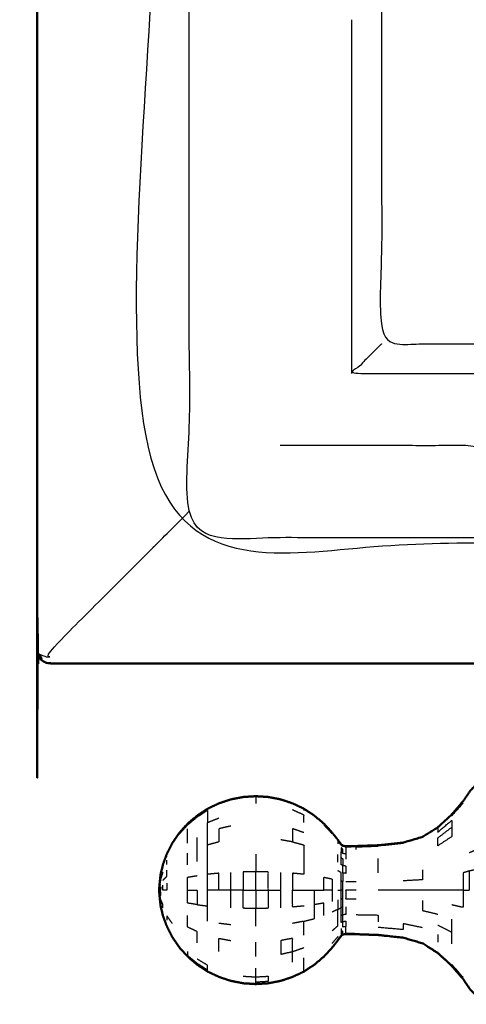
# Model space of a CAD drawing. Units: millimetres. Extents: x -2 to 184, y 0 to 189.
# Drawn here: x 0 to 6, y 122 to 135 of the extents above; entities that cross this region are included whole.
import ezdxf

# ---------------------------------------------------------------- set-up
doc = ezdxf.new("R2010")
doc.units = ezdxf.units.MM
doc.header["$MEASUREMENT"] = 0
doc.layers.add('PROIEZIONI 2D$Visible$Curves', color=7, linetype='Continuous', true_color=0x000000)
doc.layers.add('PROIEZIONI 2D$Visible$SceneSilhouetteCurves', color=7, linetype='Continuous', lineweight=50, true_color=0x000000)

msp = doc.modelspace()

# ---------------------------------------------------------------- linework, layer by layer
at = {"layer": 'PROIEZIONI 2D$Visible$Curves', "color": 18, "true_color": 0x000000}
for points, knots in [([(6.73, 126.48), (3.465, 126.48), (0.2, 126.48), (0.156, 126.486), (0.112, 126.492), (0.081, 126.511), (0.05, 126.53), (0.031, 126.561), (0.012, 126.592), (0.006, 126.636), (0, 126.68), (0, 156.441), (0, 186.202), (0.006, 186.246), (0.012, 186.29), (0.031, 186.321), (0.05, 186.352), (0.081, 186.371), (0.112, 186.39), (0.156, 186.396), (0.2, 186.402), (14.556, 186.402), (28.912, 186.402), (30.537, 186.402), (32.161, 186.402), (44.967, 186.402), (57.773, 186.402), (59.419, 186.402), (61.065, 186.402)], [30.772573, 30.772573, 30.772573, 31, 31, 32, 32, 33, 33, 34, 34, 35, 35, 36, 36, 37, 37, 38, 38, 39, 39, 40, 40, 41, 41, 42, 42, 43, 43, 44, 44, 44]), ([(1.612, 123.899), (1.638, 123.969), (1.663, 124.038), (1.699, 124.108), (1.734, 124.178), (1.779, 124.244), (1.824, 124.309), (1.877, 124.368), (1.93, 124.427), (1.991, 124.479), (2.052, 124.531), (2.119, 124.575), (2.186, 124.619), (2.259, 124.654), (2.331, 124.688), (2.408, 124.714), (2.484, 124.739), (2.564, 124.755), (2.643, 124.77), (2.723, 124.775), (2.804, 124.78), (2.885, 124.775), (2.965, 124.77), (3.045, 124.755), (3.124, 124.739), (3.2, 124.714), (3.277, 124.688), (3.349, 124.654), (3.422, 124.619), (3.489, 124.575), (3.556, 124.531), (3.617, 124.479), (3.678, 124.427), (3.73, 124.371), (3.782, 124.314), (3.82, 124.267), (3.858, 124.219), (3.878, 124.193), (3.897, 124.166), (3.908, 124.156), (3.919, 124.145), (3.938, 124.142), (3.957, 124.139), (4.024, 124.14), (4.092, 124.141), (4.232, 124.146), (4.372, 124.151), (4.533, 124.168), (4.693, 124.185), (4.817, 124.222), (4.942, 124.259), (5.039, 124.32), (5.137, 124.381), (5.228, 124.464), (5.318, 124.547), (5.389, 124.631), (5.461, 124.715), (5.503, 124.776), (5.544, 124.838), (5.578, 124.875), (5.612, 124.911), (5.659, 124.923), (5.706, 124.936), (5.752, 124.926), (5.798, 124.916), (5.826, 124.889), (5.854, 124.862), (5.867, 124.833), (5.881, 124.803), (5.888, 124.787), (5.894, 124.77), (5.899, 124.767), (5.904, 124.763), (5.912, 124.771), (5.92, 124.779), (5.938, 124.805), (5.956, 124.83), (5.989, 124.874), (6.022, 124.918), (6.065, 124.958), (6.108, 124.999), (6.157, 125.017), (6.206, 125.034), (6.266, 125.037), (6.325, 125.04), (6.399, 125.04), (6.474, 125.04), (6.569, 125.04), (6.663, 125.04), (6.697, 125.04), (6.73, 125.04)], [-44, -44, -44, -43, -43, -42, -42, -41, -41, -40, -40, -39, -39, -38, -38, -37, -37, -36, -36, -35, -35, -34, -34, -33, -33, -32, -32, -31, -31, -30, -30, -29, -29, -28, -28, -27, -27, -26, -26, -25, -25, -24, -24, -23, -23, -22, -22, -21, -21, -20, -20, -19, -19, -18, -18, -17, -17, -16, -16, -15, -15, -14, -14, -13, -13, -12, -12, -11, -11, -10, -10, -9, -9, -8, -8, -7, -7, -6, -6, -5, -5, -4, -4, -3, -3, -2, -2, -1, -1, 0, 0, 0.285837, 0.285837, 0.285837]), ([(1.583, 123.767), (1.585, 123.78), (1.587, 123.792), (1.6, 123.844), (1.613, 123.896), (1.612, 123.898), (1.612, 123.899)], [0, 0, 0, 1, 1, 2, 2, 3, 3, 3]), ([(1.583, 123.767), (1.573, 123.672), (1.564, 123.576), (1.573, 123.481), (1.583, 123.385)], [0, 0, 0, 1, 1, 2, 2, 2]), ([(1.612, 123.253), (1.612, 123.255), (1.613, 123.256), (1.6, 123.308), (1.587, 123.36), (1.585, 123.372), (1.583, 123.385)], [1, 1, 1, 2, 2, 3, 3, 4, 4, 4]), ([(1.612, 123.253), (1.638, 123.183), (1.663, 123.114), (1.699, 123.044), (1.734, 122.974), (1.779, 122.909), (1.824, 122.843), (1.877, 122.784), (1.93, 122.725), (1.991, 122.673), (2.052, 122.621), (2.119, 122.577), (2.186, 122.533), (2.259, 122.498), (2.331, 122.464), (2.408, 122.438), (2.484, 122.413), (2.564, 122.398), (2.643, 122.382), (2.723, 122.377), (2.804, 122.372), (2.885, 122.377), (2.965, 122.382), (3.045, 122.398), (3.124, 122.413), (3.2, 122.438), (3.277, 122.464), (3.349, 122.498), (3.422, 122.533), (3.489, 122.577), (3.556, 122.621), (3.617, 122.673), (3.678, 122.725), (3.73, 122.781), (3.782, 122.838), (3.82, 122.886), (3.858, 122.933), (3.878, 122.96), (3.897, 122.986), (3.908, 122.997), (3.919, 123.007), (3.938, 123.01), (3.957, 123.013), (4.024, 123.012), (4.092, 123.011), (4.232, 123.006), (4.372, 123.001), (4.533, 122.984), (4.693, 122.967), (4.817, 122.931), (4.942, 122.894), (5.039, 122.833), (5.137, 122.771), (5.228, 122.688), (5.318, 122.605), (5.389, 122.521), (5.461, 122.438), (5.503, 122.376), (5.544, 122.314), (5.578, 122.278), (5.612, 122.241), (5.659, 122.229), (5.706, 122.216), (5.752, 122.226), (5.798, 122.236), (5.826, 122.263), (5.854, 122.29), (5.867, 122.32), (5.881, 122.349), (5.888, 122.365), (5.894, 122.382), (5.899, 122.385), (5.904, 122.389), (5.912, 122.381), (5.92, 122.373), (5.938, 122.347), (5.956, 122.322), (5.989, 122.278), (6.022, 122.235), (6.065, 122.194), (6.108, 122.153), (6.157, 122.135), (6.206, 122.118), (6.266, 122.115), (6.325, 122.113), (6.399, 122.113), (6.474, 122.113), (6.569, 122.113), (6.663, 122.113), (6.78, 122.113), (6.896, 122.113), (7.025, 122.113), (7.154, 122.113), (7.283, 122.113), (7.412, 122.113), (7.528, 122.113), (7.645, 122.113), (7.739, 122.113), (7.834, 122.113), (7.909, 122.113), (7.983, 122.113), (8.043, 122.115), (8.102, 122.118), (8.153, 122.138), (8.203, 122.157), (8.249, 122.202), (8.295, 122.247), (8.329, 122.293), (8.364, 122.339), (8.38, 122.362), (8.396, 122.385), (8.402, 122.389), (8.407, 122.393), (8.411, 122.388), (8.414, 122.382), (8.421, 122.366), (8.427, 122.349), (8.441, 122.32), (8.454, 122.29), (8.482, 122.263), (8.51, 122.236), (8.556, 122.226), (8.602, 122.216), (8.649, 122.229), (8.696, 122.241), (8.726, 122.274), (8.756, 122.307), (8.771, 122.346), (8.787, 122.385), (8.794, 122.414), (8.801, 122.443)], [-44, -44, -44, -43, -43, -42, -42, -41, -41, -40, -40, -39, -39, -38, -38, -37, -37, -36, -36, -35, -35, -34, -34, -33, -33, -32, -32, -31, -31, -30, -30, -29, -29, -28, -28, -27, -27, -26, -26, -25, -25, -24, -24, -23, -23, -22, -22, -21, -21, -20, -20, -19, -19, -18, -18, -17, -17, -16, -16, -15, -15, -14, -14, -13, -13, -12, -12, -11, -11, -10, -10, -9, -9, -8, -8, -7, -7, -6, -6, -5, -5, -4, -4, -3, -3, -2, -2, -1, -1, 0, 0, 1, 1, 2, 2, 3, 3, 4, 4, 5, 5, 6, 6, 7, 7, 8, 8, 9, 9, 10, 10, 11, 11, 12, 12, 13, 13, 14, 14, 15, 15, 16, 16, 17, 17, 18, 18, 19, 19, 20, 20, 21, 21, 21])]:
    msp.add_open_spline(points, degree=2, knots=knots, dxfattribs=at)
at = {"layer": 'PROIEZIONI 2D$Visible$Curves', "color": 18, "lineweight": -3, "true_color": 0x000000}
for points, knots in [([(30.378, 184.46), (29.645, 184.46), (28.912, 184.46), (15.206, 184.46), (1.5, 184.46), (1.5, 156.22), (1.5, 127.98), (15.206, 127.98), (28.912, 127.98), (29.645, 127.98), (30.377, 127.98)], [-2.451044, -2.451044, -2.451044, -2, -2, -1, -1, 0, 0, 1, 1, 1.450937, 1.450937, 1.450937]), ([(15.815, 128.101), (15.752, 128.101), (15.69, 128.101), (11.13, 128.101), (6.57, 128.101), (6.506, 128.099), (6.442, 128.096), (6.128, 128.092), (5.814, 128.089), (5.75, 128.09), (5.687, 128.091), (3.819, 128.091), (1.952, 128.091), (1.951, 131.414), (1.949, 134.737), (1.951, 135.078), (1.952, 135.419), (1.952, 138.557), (1.952, 141.695), (1.949, 141.758), (1.946, 141.821), (1.947, 142.131), (1.949, 142.442)], [14, 14, 14, 15, 15, 16, 16, 17, 17, 18, 18, 19, 19, 20, 20, 21, 21, 22, 22, 23, 23, 24, 24, 25, 25, 25]), ([(2.062, 141.819), (2.211, 141.817), (2.359, 141.815), (2.744, 141.815), (3.128, 141.815), (3.381, 141.815), (3.633, 141.815), (3.845, 141.815), (4.057, 141.815), (4.198, 141.815), (4.338, 141.815), (4.385, 141.815), (4.432, 141.815), (4.436, 141.815), (4.439, 141.815), (4.427, 141.755), (4.415, 141.695), (4.415, 138.562), (4.415, 135.429), (4.415, 135.078), (4.415, 134.727), (4.415, 132.653), (4.415, 130.578), (5.051, 130.578), (5.687, 130.578), (5.747, 130.586), (5.807, 130.594)], [39.281576, 39.281576, 39.281576, 40, 40, 41, 41, 42, 42, 43, 43, 44, 44, 45, 45, 46, 46, 47, 47, 48, 48, 49, 49, 50, 50, 51, 51, 51.99766, 51.99766, 51.99766]), ([(4.415, 130.578), (4.412, 130.575), (4.408, 130.571), (4.362, 130.525), (4.316, 130.479), (4.175, 130.338), (4.035, 130.198), (4.861, 130.198), (5.687, 130.198), (5.747, 130.205), (5.807, 130.212)], [0, 0, 0, 1, 1, 2, 2, 3, 3, 4, 4, 5, 5, 5]), ([(3.115, 129.278), (4.401, 129.278), (5.687, 129.278), (5.687, 128.798), (5.687, 128.318), (5.747, 128.318), (5.807, 128.318)], [0, 0, 0, 1, 1, 2, 2, 3, 3, 3]), ([(1.5, 127.98), (1.503, 127.983), (1.507, 127.986), (1.517, 127.996), (1.526, 128.006), (1.543, 128.023), (1.56, 128.039), (1.583, 128.062), (1.606, 128.086), (1.779, 128.259), (1.952, 128.432)], [0, 0, 0, 1, 1, 2, 2, 3, 3, 4, 4, 4.204334, 4.204334, 4.204334]), ([(0.05, 126.53), (0.052, 126.532), (0.054, 126.533), (0.06, 126.539), (0.066, 126.545), (0.054, 126.571), (0.042, 126.596), (0.069, 126.586), (0.096, 126.575), (0.131, 126.567), (0.167, 126.559), (0.154, 126.59), (0.141, 126.621), (0.75, 127.23), (1.358, 127.838), (1.389, 127.869), (1.42, 127.9), (1.442, 127.922), (1.465, 127.944), (1.478, 127.957), (1.491, 127.971), (1.496, 127.975), (1.5, 127.98)], [0, 0, 0, 1, 1, 2, 2, 3, 3, 4, 4, 5, 5, 6, 6, 7, 7, 8, 8, 9, 9, 10, 10, 11, 11, 11]), ([(2.804, 124.78), (2.804, 124.769), (2.804, 124.757), (2.804, 124.723), (2.804, 124.688)], [2, 2, 2, 3, 3, 4, 4, 4]), ([(1.824, 124.309), (1.824, 124.302), (1.824, 124.295), (1.877, 124.353), (1.93, 124.411), (1.991, 124.462), (2.052, 124.513), (2.119, 124.556), (2.186, 124.599), (2.186, 124.569), (2.186, 124.539), (2.186, 124.491), (2.186, 124.443)], [4, 4, 4, 5, 5, 6, 6, 7, 7, 8, 8, 9, 9, 10, 10, 10]), ([(3.422, 124.443), (3.422, 124.491), (3.422, 124.539), (3.349, 124.572), (3.277, 124.604)], [0, 0, 0, 1, 1, 2, 2, 2]), ([(5.461, 124.693), (5.389, 124.611), (5.318, 124.529), (5.318, 124.538), (5.318, 124.547)], [0, 0, 0, 1, 1, 2, 2, 2]), ([(2.484, 124.398), (2.408, 124.381), (2.331, 124.363), (2.331, 124.278), (2.331, 124.194), (2.259, 124.175), (2.186, 124.155), (2.186, 124.234), (2.186, 124.313), (2.186, 124.378), (2.186, 124.443), (2.259, 124.472), (2.331, 124.501)], [0, 0, 0, 1, 1, 2, 2, 3, 3, 4, 4, 5, 5, 6, 6, 6]), ([(5.137, 124.365), (5.137, 124.342), (5.137, 124.319), (5.228, 124.396), (5.318, 124.473), (5.318, 124.429), (5.318, 124.384)], [0, 0, 0, 1, 1, 2, 2, 3, 3, 3]), ([(1.93, 124.178), (1.93, 124.231), (1.93, 124.284), (1.93, 124.323), (1.93, 124.363)], [0, 0, 0, 1, 1, 2, 2, 2]), ([(3.422, 124.313), (3.349, 124.338), (3.277, 124.363), (3.277, 124.278), (3.277, 124.194), (3.2, 124.208), (3.124, 124.222)], [0, 0, 0, 1, 1, 2, 2, 3, 3, 3]), ([(5.137, 124.245), (5.137, 124.195), (5.137, 124.145), (5.228, 124.204), (5.318, 124.263), (5.318, 124.323), (5.318, 124.384), (5.228, 124.314), (5.137, 124.245)], [0, 0, 0, 1, 1, 2, 2, 3, 3, 4, 4, 4]), ([(2.052, 123.942), (2.052, 124.024), (2.052, 124.107), (2.052, 124.179), (2.052, 124.252)], [0, 0, 0, 1, 1, 2, 2, 2]), ([(3.919, 124.134), (3.908, 124.144), (3.897, 124.155), (3.878, 124.181), (3.858, 124.207), (3.858, 124.188), (3.858, 124.17)], [0, 0, 0, 1, 1, 2, 2, 3, 3, 3]), ([(2.484, 123.576), (2.408, 123.576), (2.331, 123.576), (2.331, 123.685), (2.331, 123.793), (2.259, 123.786), (2.186, 123.779), (2.186, 123.877), (2.186, 123.975), (2.186, 124.065), (2.186, 124.155)], [0, 0, 0, 1, 1, 2, 2, 3, 3, 4, 4, 5, 5, 5]), ([(3.277, 124.194), (3.349, 124.175), (3.422, 124.155), (3.422, 124.065), (3.422, 123.975), (3.422, 123.877), (3.422, 123.779), (3.349, 123.786), (3.277, 123.793), (3.277, 123.685), (3.277, 123.576), (3.349, 123.576), (3.422, 123.576), (3.489, 123.576), (3.556, 123.576), (3.617, 123.576), (3.678, 123.576)], [0, 0, 0, 1, 1, 2, 2, 3, 3, 4, 4, 5, 5, 6, 6, 7, 7, 8, 8, 8]), ([(3.919, 124.049), (3.919, 124.075), (3.919, 124.102), (3.908, 124.112), (3.897, 124.121), (3.897, 124.094), (3.897, 124.067)], [0, 0, 0, 1, 1, 2, 2, 3, 3, 3]), ([(4.092, 124.13), (4.024, 124.129), (3.957, 124.128), (3.957, 124.112), (3.957, 124.096), (3.957, 124.07), (3.957, 124.044)], [0, 0, 0, 1, 1, 2, 2, 3, 3, 3]), ([(4.092, 124.098), (4.092, 124.114), (4.092, 124.13), (4.232, 124.135), (4.372, 124.14), (4.372, 124.146), (4.372, 124.151)], [0, 0, 0, 1, 1, 2, 2, 3, 3, 3]), ([(4.693, 124.185), (4.693, 124.179), (4.693, 124.173), (4.533, 124.157), (4.372, 124.14)], [0, 0, 0, 1, 1, 2, 2, 2]), ([(5.544, 124.059), (5.578, 124.073), (5.612, 124.087), (5.612, 123.962), (5.612, 123.836), (5.578, 123.829), (5.544, 123.822), (5.503, 123.81), (5.461, 123.798), (5.461, 123.687), (5.461, 123.576), (5.389, 123.576), (5.318, 123.576), (5.228, 123.576), (5.137, 123.576), (5.039, 123.576), (4.942, 123.576), (4.817, 123.576), (4.693, 123.576), (4.533, 123.576), (4.372, 123.576)], [0, 0, 0, 1, 1, 2, 2, 3, 3, 4, 4, 5, 5, 6, 6, 7, 7, 8, 8, 9, 9, 10, 10, 10]), ([(2.804, 124.037), (2.804, 123.924), (2.804, 123.811), (2.723, 123.81), (2.643, 123.809), (2.643, 123.693), (2.643, 123.576), (2.564, 123.576), (2.484, 123.576), (2.484, 123.69), (2.484, 123.803)], [0, 0, 0, 1, 1, 2, 2, 3, 3, 4, 4, 5, 5, 5]), ([(3.897, 123.993), (3.897, 124.03), (3.897, 124.067), (3.908, 124.058), (3.919, 124.049), (3.938, 124.047), (3.957, 124.044), (3.957, 124.009), (3.957, 123.974)], [0, 0, 0, 1, 1, 2, 2, 3, 3, 4, 4, 4]), ([(3.919, 123.892), (3.919, 123.935), (3.919, 123.978), (3.908, 123.986), (3.897, 123.993), (3.897, 123.949), (3.897, 123.904), (3.908, 123.898), (3.919, 123.892)], [0, 0, 0, 1, 1, 2, 2, 3, 3, 4, 4, 4]), ([(4.372, 123.796), (4.372, 123.846), (4.372, 123.896), (4.372, 123.939), (4.372, 123.983)], [0, 0, 0, 1, 1, 2, 2, 2]), ([(1.612, 123.7), (1.638, 123.726), (1.663, 123.753), (1.663, 123.793), (1.663, 123.833)], [0, 0, 0, 1, 1, 2, 2, 2]), ([(3.858, 123.576), (3.878, 123.576), (3.897, 123.576), (3.897, 123.634), (3.897, 123.691), (3.897, 123.747), (3.897, 123.802), (3.878, 123.812), (3.858, 123.822)], [0, 0, 0, 1, 1, 2, 2, 3, 3, 4, 4, 4]), ([(3.919, 123.794), (3.919, 123.843), (3.919, 123.892), (3.938, 123.89), (3.957, 123.889), (3.957, 123.84), (3.957, 123.791), (3.938, 123.793), (3.919, 123.794), (3.919, 123.74), (3.919, 123.687)], [0, 0, 0, 1, 1, 2, 2, 3, 3, 4, 4, 5, 5, 5]), ([(4.942, 123.837), (4.942, 123.773), (4.942, 123.709), (4.817, 123.702), (4.693, 123.695)], [0, 0, 0, 1, 1, 2, 2, 2]), ([(5.461, 123.576), (5.503, 123.576), (5.544, 123.576), (5.544, 123.699), (5.544, 123.822)], [0, 0, 0, 1, 1, 2, 2, 2]), ([(1.612, 123.805), (1.597, 123.758), (1.583, 123.711), (1.585, 123.705), (1.587, 123.699)], [0, 0, 0, 1, 1, 2, 2, 2]), ([(1.93, 123.576), (1.991, 123.576), (2.052, 123.576), (2.052, 123.483), (2.052, 123.39), (1.991, 123.4), (1.93, 123.41), (1.93, 123.493), (1.93, 123.576), (1.93, 123.659), (1.93, 123.742), (1.991, 123.752), (2.052, 123.762)], [0, 0, 0, 1, 1, 2, 2, 3, 3, 4, 4, 5, 5, 6, 6, 6]), ([(2.331, 123.576), (2.259, 123.576), (2.186, 123.576), (2.186, 123.678), (2.186, 123.779)], [0, 0, 0, 1, 1, 2, 2, 2]), ([(2.643, 123.576), (2.723, 123.576), (2.804, 123.576), (2.804, 123.694), (2.804, 123.811)], [0, 0, 0, 1, 1, 2, 2, 2]), ([(2.804, 123.576), (2.885, 123.576), (2.965, 123.576), (2.965, 123.693), (2.965, 123.809), (2.885, 123.81), (2.804, 123.811)], [0, 0, 0, 1, 1, 2, 2, 3, 3, 3]), ([(2.965, 123.576), (3.045, 123.576), (3.124, 123.576), (3.124, 123.69), (3.124, 123.803)], [0, 0, 0, 1, 1, 2, 2, 2]), ([(3.782, 123.576), (3.73, 123.576), (3.678, 123.576), (3.678, 123.659), (3.678, 123.742), (3.73, 123.731), (3.782, 123.72), (3.782, 123.648), (3.782, 123.576), (3.782, 123.504), (3.782, 123.432)], [0, 0, 0, 1, 1, 2, 2, 3, 3, 4, 4, 5, 5, 5]), ([(3.919, 123.576), (3.919, 123.632), (3.919, 123.687), (3.908, 123.689), (3.897, 123.691)], [0, 0, 0, 1, 1, 2, 2, 2]), ([(1.587, 123.619), (1.585, 123.598), (1.583, 123.576), (1.573, 123.576), (1.564, 123.576), (1.573, 123.613), (1.583, 123.649)], [0, 0, 0, 1, 1, 2, 2, 3, 3, 3]), ([(1.564, 123.576), (1.573, 123.539), (1.583, 123.503), (1.585, 123.518), (1.587, 123.533), (1.585, 123.555), (1.583, 123.576)], [0, 0, 0, 1, 1, 2, 2, 3, 3, 3]), ([(1.663, 123.666), (1.663, 123.621), (1.663, 123.576), (1.638, 123.576), (1.612, 123.576), (1.612, 123.608), (1.613, 123.64)], [0, 0, 0, 1, 1, 2, 2, 3, 3, 3]), ([(2.052, 123.39), (2.119, 123.381), (2.186, 123.373), (2.186, 123.474), (2.186, 123.576)], [0, 0, 0, 1, 1, 2, 2, 2]), ([(2.804, 123.576), (2.804, 123.459), (2.804, 123.341), (2.723, 123.342), (2.643, 123.343), (2.643, 123.46), (2.643, 123.576)], [0, 0, 0, 1, 1, 2, 2, 3, 3, 3]), ([(2.965, 123.576), (2.965, 123.46), (2.965, 123.343), (2.885, 123.342), (2.804, 123.341)], [0, 0, 0, 1, 1, 2, 2, 2]), ([(3.422, 123.373), (3.349, 123.366), (3.277, 123.359), (3.277, 123.468), (3.277, 123.576)], [0, 0, 0, 1, 1, 2, 2, 2]), ([(3.422, 123.177), (3.489, 123.194), (3.556, 123.21), (3.556, 123.3), (3.556, 123.39), (3.556, 123.483), (3.556, 123.576)], [0, 0, 0, 1, 1, 2, 2, 3, 3, 3]), ([(3.858, 123.451), (3.858, 123.39), (3.858, 123.33), (3.878, 123.34), (3.897, 123.35), (3.897, 123.406), (3.897, 123.461), (3.897, 123.519), (3.897, 123.576)], [0, 0, 0, 1, 1, 2, 2, 3, 3, 4, 4, 4]), ([(3.919, 123.465), (3.919, 123.521), (3.919, 123.576), (3.908, 123.576), (3.897, 123.576)], [0, 0, 0, 1, 1, 2, 2, 2]), ([(4.092, 123.576), (4.024, 123.576), (3.957, 123.576), (3.957, 123.521), (3.957, 123.466), (4.024, 123.466), (4.092, 123.466)], [0, 0, 0, 1, 1, 2, 2, 3, 3, 3]), ([(5.461, 123.576), (5.461, 123.465), (5.461, 123.354), (5.389, 123.37), (5.318, 123.387)], [0, 0, 0, 1, 1, 2, 2, 2]), ([(1.612, 123.348), (1.612, 123.371), (1.613, 123.395), (1.6, 123.424), (1.587, 123.454)], [0, 0, 0, 1, 1, 2, 2, 2]), ([(3.919, 123.358), (3.919, 123.412), (3.919, 123.465), (3.908, 123.463), (3.897, 123.461)], [0, 0, 0, 1, 1, 2, 2, 2]), ([(4.942, 123.443), (4.942, 123.379), (4.942, 123.315), (5.039, 123.292), (5.137, 123.268)], [0, 0, 0, 1, 1, 2, 2, 2]), ([(3.678, 123.25), (3.678, 123.33), (3.678, 123.41), (3.617, 123.4), (3.556, 123.39)], [0, 0, 0, 1, 1, 2, 2, 2]), ([(3.782, 123.054), (3.82, 123.088), (3.858, 123.121), (3.858, 123.17), (3.858, 123.219), (3.858, 123.274), (3.858, 123.33)], [0, 0, 0, 1, 1, 2, 2, 3, 3, 3]), ([(3.919, 123.26), (3.919, 123.309), (3.919, 123.358), (3.908, 123.354), (3.897, 123.35)], [0, 0, 0, 1, 1, 2, 2, 2]), ([(3.919, 123.174), (3.938, 123.176), (3.957, 123.178), (3.957, 123.143), (3.957, 123.108), (3.938, 123.106), (3.919, 123.103), (3.919, 123.138), (3.919, 123.174), (3.908, 123.166), (3.897, 123.159), (3.897, 123.204), (3.897, 123.248), (3.897, 123.299), (3.897, 123.35)], [0, 0, 0, 1, 1, 2, 2, 3, 3, 4, 4, 5, 5, 6, 6, 7, 7, 7]), ([(3.957, 123.361), (3.957, 123.312), (3.957, 123.263), (3.938, 123.262), (3.919, 123.26)], [0, 0, 0, 1, 1, 2, 2, 2]), ([(1.734, 123.15), (1.699, 123.2), (1.663, 123.249), (1.663, 123.22), (1.663, 123.191)], [0, 0, 0, 1, 1, 2, 2, 2]), ([(2.052, 122.901), (2.052, 122.973), (2.052, 123.045), (1.991, 123.074), (1.93, 123.103), (1.93, 123.177), (1.93, 123.25)], [0, 0, 0, 1, 1, 2, 2, 3, 3, 3]), ([(3.919, 123.174), (3.919, 123.217), (3.919, 123.26), (3.908, 123.254), (3.897, 123.248)], [0, 0, 0, 1, 1, 2, 2, 2]), ([(4.092, 123.262), (4.232, 123.259), (4.372, 123.257), (4.372, 123.213), (4.372, 123.169)], [0, 0, 0, 1, 1, 2, 2, 2]), ([(5.318, 122.889), (5.318, 122.963), (5.318, 123.036), (5.318, 123.12), (5.318, 123.204)], [0, 0, 0, 1, 1, 2, 2, 2]), ([(3.422, 122.997), (3.422, 123.087), (3.422, 123.177), (3.349, 123.164), (3.277, 123.15)], [0, 0, 0, 1, 1, 2, 2, 2]), ([(3.897, 123.085), (3.897, 123.058), (3.897, 123.031), (3.897, 123.014), (3.897, 122.997), (3.897, 122.992), (3.897, 122.986)], [0, 0, 0, 1, 1, 2, 2, 3, 3, 3]), ([(3.957, 123.024), (3.957, 123.04), (3.957, 123.056), (3.957, 123.082), (3.957, 123.108)], [0, 0, 0, 1, 1, 2, 2, 2]), ([(4.942, 123.094), (4.817, 123.12), (4.693, 123.146), (4.693, 123.108), (4.693, 123.07), (4.533, 123.084), (4.372, 123.098)], [0, 0, 0, 1, 1, 2, 2, 3, 3, 3]), ([(2.331, 122.789), (2.331, 122.874), (2.331, 122.958), (2.408, 122.944), (2.484, 122.93)], [0, 0, 0, 1, 1, 2, 2, 2]), ([(3.277, 122.789), (3.2, 122.772), (3.124, 122.754), (3.124, 122.842), (3.124, 122.93), (3.2, 122.944), (3.277, 122.958), (3.277, 122.874), (3.277, 122.789)], [0, 0, 0, 1, 1, 2, 2, 3, 3, 4, 4, 4]), ([(3.858, 122.933), (3.858, 122.939), (3.858, 122.945), (3.878, 122.971), (3.897, 122.997)], [0, 0, 0, 1, 1, 2, 2, 2]), ([(3.919, 123.018), (3.919, 123.034), (3.919, 123.05), (3.908, 123.041), (3.897, 123.031)], [0, 0, 0, 1, 1, 2, 2, 2]), ([(3.919, 123.007), (3.919, 123.013), (3.919, 123.018), (3.908, 123.008), (3.897, 122.997)], [5, 5, 5, 6, 6, 7, 7, 7]), ([(3.957, 123.013), (3.957, 123.019), (3.957, 123.024), (4.024, 123.023), (4.092, 123.022), (4.092, 123.017), (4.092, 123.011)], [-1, -1, -1, 0, 0, 1, 1, 2, 2, 2]), ([(3.277, 122.651), (3.277, 122.72), (3.277, 122.789), (3.349, 122.814), (3.422, 122.839)], [0, 0, 0, 1, 1, 2, 2, 2]), ([(1.93, 122.789), (1.93, 122.765), (1.93, 122.741), (1.991, 122.69), (2.052, 122.639), (2.119, 122.596), (2.186, 122.553), (2.186, 122.583), (2.186, 122.613), (2.119, 122.653), (2.052, 122.693)], [0, 0, 0, 1, 1, 2, 2, 3, 3, 4, 4, 5, 5, 5]), ([(3.422, 122.533), (3.422, 122.543), (3.422, 122.553), (3.422, 122.583), (3.422, 122.613), (3.422, 122.661), (3.422, 122.709)], [1, 1, 1, 2, 2, 3, 3, 4, 4, 4]), ([(2.643, 122.473), (2.723, 122.468), (2.804, 122.464), (2.804, 122.519), (2.804, 122.575)], [0, 0, 0, 1, 1, 2, 2, 2]), ([(2.804, 122.464), (2.804, 122.429), (2.804, 122.395), (2.885, 122.4), (2.965, 122.405), (2.965, 122.439), (2.965, 122.473), (2.885, 122.468), (2.804, 122.464)], [0, 0, 0, 1, 1, 2, 2, 3, 3, 4, 4, 4])]:
    msp.add_open_spline(points, degree=2, knots=knots, dxfattribs=at)
for points in [[(4.035, 130.198), (4.035, 132.464), (4.035, 134.731)], [(3.422, 124.619), (3.422, 124.609), (3.422, 124.599)], [(1.93, 124.411), (1.93, 124.419), (1.93, 124.427)], [(3.678, 124.411), (3.73, 124.356), (3.782, 124.3)], [(3.897, 124.166), (3.897, 124.161), (3.897, 124.155)], [(4.092, 124.13), (4.092, 124.136), (4.092, 124.141)], [(1.663, 124.003), (1.663, 124.016), (1.663, 124.03)], [(1.663, 123.903), (1.663, 123.932), (1.663, 123.961)], [(1.93, 123.902), (1.93, 123.975), (1.93, 124.049)], [(3.858, 123.933), (3.858, 123.982), (3.858, 124.031)], [(1.583, 123.753), (1.585, 123.772), (1.587, 123.792)], [(2.484, 123.349), (2.484, 123.463), (2.484, 123.576)], [(3.124, 123.349), (3.124, 123.463), (3.124, 123.576)], [(3.957, 123.686), (4.024, 123.686), (4.092, 123.686)], [(2.186, 123.177), (2.186, 123.275), (2.186, 123.373)], [(2.804, 123.115), (2.804, 123.228), (2.804, 123.341)], [(3.858, 123.33), (3.82, 123.312), (3.782, 123.294)], [(2.484, 123.131), (2.408, 123.141), (2.331, 123.15)], [(5.137, 123.129), (5.228, 123.083), (5.318, 123.036)], [(3.858, 122.982), (3.82, 122.938), (3.782, 122.894)], [(4.372, 123.001), (4.372, 123.007), (4.372, 123.012)], [(5.137, 123.007), (5.137, 122.957), (5.137, 122.907)], [(2.804, 122.725), (2.804, 122.816), (2.804, 122.907)], [(3.782, 122.838), (3.782, 122.845), (3.782, 122.852)], [(1.93, 122.725), (1.93, 122.733), (1.93, 122.741)], [(5.461, 122.459), (5.389, 122.542), (5.318, 122.624)], [(2.186, 122.533), (2.186, 122.543), (2.186, 122.553)], [(2.804, 122.372), (2.804, 122.384), (2.804, 122.395)]]:
    msp.add_open_spline(points, degree=2, dxfattribs=at)
at = {"layer": 'PROIEZIONI 2D$Visible$SceneSilhouetteCurves', "color": 18, "true_color": 0x000000}
for points, knots in [([(6.73, 126.48), (3.465, 126.48), (0.2, 126.48), (0.156, 126.486), (0.112, 126.492), (0.081, 126.511), (0.05, 126.53), (0.031, 126.561), (0.012, 126.592), (0.006, 126.636), (0, 126.68), (0, 156.441), (0, 186.202), (0.006, 186.246), (0.012, 186.29), (0.031, 186.321), (0.05, 186.352), (0.081, 186.371), (0.112, 186.39), (0.156, 186.396), (0.2, 186.402), (14.556, 186.402), (28.912, 186.402), (30.537, 186.402), (32.161, 186.402), (44.967, 186.402), (57.773, 186.402), (59.419, 186.402), (61.065, 186.402)], [30.772573, 30.772573, 30.772573, 31, 31, 32, 32, 33, 33, 34, 34, 35, 35, 36, 36, 37, 37, 38, 38, 39, 39, 40, 40, 41, 41, 42, 42, 43, 43, 44, 44, 44]), ([(1.612, 123.899), (1.638, 123.969), (1.663, 124.038), (1.699, 124.108), (1.734, 124.178), (1.779, 124.244), (1.824, 124.309), (1.877, 124.368), (1.93, 124.427), (1.991, 124.479), (2.052, 124.531), (2.119, 124.575), (2.186, 124.619), (2.259, 124.654), (2.331, 124.688), (2.408, 124.714), (2.484, 124.739), (2.564, 124.755), (2.643, 124.77), (2.723, 124.775), (2.804, 124.78), (2.885, 124.775), (2.965, 124.77), (3.045, 124.755), (3.124, 124.739), (3.2, 124.714), (3.277, 124.688), (3.349, 124.654), (3.422, 124.619), (3.489, 124.575), (3.556, 124.531), (3.617, 124.479), (3.678, 124.427), (3.73, 124.371), (3.782, 124.314), (3.82, 124.267), (3.858, 124.219), (3.878, 124.193), (3.897, 124.166), (3.908, 124.156), (3.919, 124.145), (3.938, 124.142), (3.957, 124.139), (4.024, 124.14), (4.092, 124.141), (4.232, 124.146), (4.372, 124.151), (4.533, 124.168), (4.693, 124.185), (4.817, 124.222), (4.942, 124.259), (5.039, 124.32), (5.137, 124.381), (5.228, 124.464), (5.318, 124.547), (5.389, 124.631), (5.461, 124.715), (5.503, 124.776), (5.544, 124.838), (5.578, 124.875), (5.612, 124.911), (5.659, 124.923), (5.706, 124.936), (5.752, 124.926), (5.798, 124.916), (5.826, 124.889), (5.854, 124.862), (5.867, 124.833), (5.881, 124.803), (5.888, 124.787), (5.894, 124.77), (5.899, 124.767), (5.904, 124.763), (5.912, 124.771), (5.92, 124.779), (5.938, 124.805), (5.956, 124.83), (5.989, 124.874), (6.022, 124.918), (6.065, 124.958), (6.108, 124.999), (6.157, 125.017), (6.206, 125.034), (6.266, 125.037), (6.325, 125.04), (6.399, 125.04), (6.474, 125.04), (6.569, 125.04), (6.663, 125.04), (6.697, 125.04), (6.73, 125.04)], [-44, -44, -44, -43, -43, -42, -42, -41, -41, -40, -40, -39, -39, -38, -38, -37, -37, -36, -36, -35, -35, -34, -34, -33, -33, -32, -32, -31, -31, -30, -30, -29, -29, -28, -28, -27, -27, -26, -26, -25, -25, -24, -24, -23, -23, -22, -22, -21, -21, -20, -20, -19, -19, -18, -18, -17, -17, -16, -16, -15, -15, -14, -14, -13, -13, -12, -12, -11, -11, -10, -10, -9, -9, -8, -8, -7, -7, -6, -6, -5, -5, -4, -4, -3, -3, -2, -2, -1, -1, 0, 0, 0.285837, 0.285837, 0.285837]), ([(1.583, 123.767), (1.585, 123.78), (1.587, 123.792), (1.6, 123.844), (1.613, 123.896), (1.612, 123.898), (1.612, 123.899)], [0, 0, 0, 1, 1, 2, 2, 3, 3, 3]), ([(1.583, 123.767), (1.573, 123.672), (1.564, 123.576), (1.573, 123.481), (1.583, 123.385)], [0, 0, 0, 1, 1, 2, 2, 2]), ([(1.612, 123.253), (1.612, 123.255), (1.613, 123.256), (1.6, 123.308), (1.587, 123.36), (1.585, 123.372), (1.583, 123.385)], [1, 1, 1, 2, 2, 3, 3, 4, 4, 4]), ([(1.612, 123.253), (1.638, 123.183), (1.663, 123.114), (1.699, 123.044), (1.734, 122.974), (1.779, 122.909), (1.824, 122.843), (1.877, 122.784), (1.93, 122.725), (1.991, 122.673), (2.052, 122.621), (2.119, 122.577), (2.186, 122.533), (2.259, 122.498), (2.331, 122.464), (2.408, 122.438), (2.484, 122.413), (2.564, 122.398), (2.643, 122.382), (2.723, 122.377), (2.804, 122.372), (2.885, 122.377), (2.965, 122.382), (3.045, 122.398), (3.124, 122.413), (3.2, 122.438), (3.277, 122.464), (3.349, 122.498), (3.422, 122.533), (3.489, 122.577), (3.556, 122.621), (3.617, 122.673), (3.678, 122.725), (3.73, 122.781), (3.782, 122.838), (3.82, 122.886), (3.858, 122.933), (3.878, 122.96), (3.897, 122.986), (3.908, 122.997), (3.919, 123.007), (3.938, 123.01), (3.957, 123.013), (4.024, 123.012), (4.092, 123.011), (4.232, 123.006), (4.372, 123.001), (4.533, 122.984), (4.693, 122.967), (4.817, 122.931), (4.942, 122.894), (5.039, 122.833), (5.137, 122.771), (5.228, 122.688), (5.318, 122.605), (5.389, 122.521), (5.461, 122.438), (5.503, 122.376), (5.544, 122.314), (5.578, 122.278), (5.612, 122.241), (5.659, 122.229), (5.706, 122.216), (5.752, 122.226), (5.798, 122.236), (5.826, 122.263), (5.854, 122.29), (5.867, 122.32), (5.881, 122.349), (5.888, 122.365), (5.894, 122.382), (5.899, 122.385), (5.904, 122.389), (5.912, 122.381), (5.92, 122.373), (5.938, 122.347), (5.956, 122.322), (5.989, 122.278), (6.022, 122.235), (6.065, 122.194), (6.108, 122.153), (6.157, 122.135), (6.206, 122.118), (6.266, 122.115), (6.325, 122.113), (6.399, 122.113), (6.474, 122.113), (6.569, 122.113), (6.663, 122.113), (6.78, 122.113), (6.896, 122.113), (7.025, 122.113), (7.154, 122.113), (7.283, 122.113), (7.412, 122.113), (7.528, 122.113), (7.645, 122.113), (7.739, 122.113), (7.834, 122.113), (7.909, 122.113), (7.983, 122.113), (8.043, 122.115), (8.102, 122.118), (8.153, 122.138), (8.203, 122.157), (8.249, 122.202), (8.295, 122.247), (8.329, 122.293), (8.364, 122.339), (8.38, 122.362), (8.396, 122.385), (8.402, 122.389), (8.407, 122.393), (8.411, 122.388), (8.414, 122.382), (8.421, 122.366), (8.427, 122.349), (8.441, 122.32), (8.454, 122.29), (8.482, 122.263), (8.51, 122.236), (8.556, 122.226), (8.602, 122.216), (8.649, 122.229), (8.696, 122.241), (8.726, 122.274), (8.756, 122.307), (8.771, 122.346), (8.787, 122.385), (8.794, 122.414), (8.801, 122.443)], [-44, -44, -44, -43, -43, -42, -42, -41, -41, -40, -40, -39, -39, -38, -38, -37, -37, -36, -36, -35, -35, -34, -34, -33, -33, -32, -32, -31, -31, -30, -30, -29, -29, -28, -28, -27, -27, -26, -26, -25, -25, -24, -24, -23, -23, -22, -22, -21, -21, -20, -20, -19, -19, -18, -18, -17, -17, -16, -16, -15, -15, -14, -14, -13, -13, -12, -12, -11, -11, -10, -10, -9, -9, -8, -8, -7, -7, -6, -6, -5, -5, -4, -4, -3, -3, -2, -2, -1, -1, 0, 0, 1, 1, 2, 2, 3, 3, 4, 4, 5, 5, 6, 6, 7, 7, 8, 8, 9, 9, 10, 10, 11, 11, 12, 12, 13, 13, 14, 14, 15, 15, 16, 16, 17, 17, 18, 18, 19, 19, 20, 20, 21, 21, 21])]:
    msp.add_open_spline(points, degree=2, knots=knots, dxfattribs=at)

doc.saveas('drawing.dxf')
